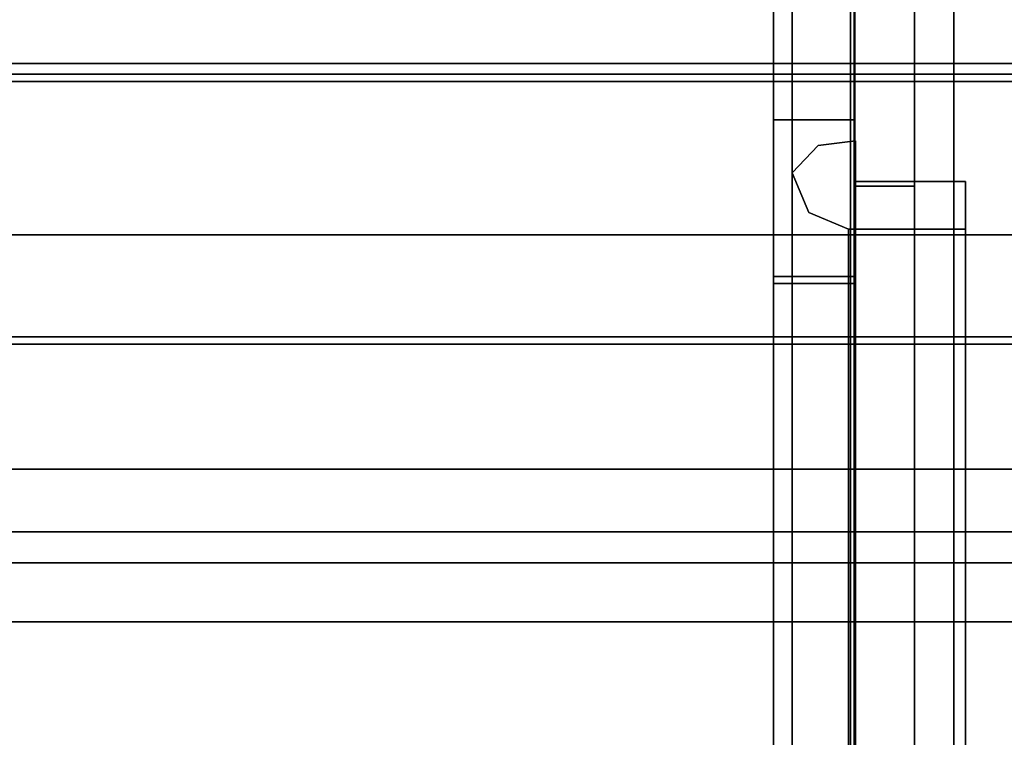
# Model space of a CAD drawing. Units: inches. Extents: x -14569 to -10957, y -8629 to -7954.
# Drawn here: x -11133 to -11132, y -8535 to -8535 of the extents above; entities that cross this region are included whole.
import ezdxf

# ---------------------------------------------------------------- set-up
doc = ezdxf.new("R2010")
doc.units = ezdxf.units.IN
doc.header["$MEASUREMENT"] = 0
doc.layers.add('M-EQPM', color=50, linetype='Continuous', lineweight=9)

msp = doc.modelspace()

# ---------------------------------------------------------------- linework, layer by layer
for points in [[(-11096.10258, -8524.23557, 85.70446), (-11132.25391, -8524.23557, 85.70446), (-11132.25391, -8539.71751, 85.70446), (-11096.10258, -8539.71751, 85.70446)], [(-11096.10258, -8539.71751, 85.61036), (-11132.25391, -8539.71751, 85.61036), (-11132.25391, -8524.23557, 85.61036), (-11096.10258, -8524.23557, 85.61036)], [(-11132.25391, -8524.23557, 85.70446), (-11132.25391, -8524.23557, 85.61036), (-11132.25391, -8539.71751, 85.61036), (-11132.25391, -8539.71751, 85.70446)], [(-11132.25041, -8539.67358, 94.80733), (-11132.25041, -8524.26548, 94.80733), (-11132.17391, -8524.26548, 94.80733), (-11132.17391, -8539.67358, 94.80733)], [(-11120.1594, -8539.81692, 94.80733), (-11132.17391, -8539.81692, 94.80733), (-11132.17391, -8524.26548, 94.80733), (-11120.1594, -8524.26548, 94.80733)], [(-11120.1594, -8524.26548, 94.87214), (-11132.17391, -8524.26548, 94.87214), (-11132.17391, -8539.74334, 94.87214), (-11120.1594, -8539.74334, 94.87214)], [(-11132.17391, -8539.67358, 94.80733), (-11132.17391, -8524.26548, 94.80733), (-11132.17391, -8524.26548, 94.87214), (-11132.17391, -8539.67358, 94.87214)], [(-11132.20441, -8524.31148, 94.80733), (-11132.25041, -8524.31148, 94.80733), (-11132.25041, -8539.16322, 94.80733), (-11132.20441, -8539.16322, 94.80733)], [(-11132.20441, -8539.16322, 88.86492), (-11132.25041, -8539.16322, 88.86492), (-11132.25041, -8524.31148, 88.86492), (-11132.20441, -8524.31148, 88.86492)], [(-11132.20441, -8539.40227, 85.61036), (-11132.25041, -8539.40227, 85.61036), (-11132.25041, -8524.31148, 85.61036), (-11132.20441, -8524.31148, 85.61036)], [(-11132.20441, -8524.31148, 88.86492), (-11132.25041, -8524.31148, 88.86492), (-11132.25041, -8539.19574, 88.86492), (-11132.20441, -8539.19574, 88.86492)], [(-10997.3981, -8525.65476, 84.85931), (-11141.3981, -8525.65476, 84.85931), (-11141.3981, -8556.83467, 84.85931), (-10997.3981, -8556.83467, 84.85931)], [(-10997.3981, -8552.89652, 5.125), (-11141.3981, -8552.89652, 5.125), (-11141.3981, -8525.65476, 5.125), (-10997.3981, -8525.65476, 5.125)], [(-11132.299, -8538.85806, 84.85931), (-11139.06021, -8538.85806, 84.85931), (-11139.06021, -8525.85806, 84.85931), (-11132.299, -8525.85806, 84.85931)], [(-11139.06021, -8525.85806, 88.64821), (-11139.06021, -8538.85806, 88.64821), (-11132.299, -8538.85806, 88.64821), (-11132.299, -8525.85806, 88.64821)], [(-11132.299, -8538.85806, 88.64821), (-11132.299, -8538.85806, 84.85931), (-11132.299, -8525.85806, 84.85931), (-11132.299, -8525.85806, 88.64821)], [(-10997.3981, -8545.40876, 7.68648), (-11141.3981, -8545.40876, 7.68648), (-11141.3981, -8527.63414, 8.30719), (-10997.3981, -8527.63414, 8.30719)], [(-10997.3981, -8527.63414, 8.30719), (-11141.3981, -8527.63414, 8.30719), (-11141.3981, -8545.40876, 7.68648), (-10997.3981, -8545.40876, 7.68648)], [(-10997.3981, -8556.83467, 82.88331), (-11141.3981, -8556.83467, 82.88331), (-11141.3981, -8527.63414, 82.88331), (-10997.3981, -8527.63414, 82.88331)], [(-10997.3981, -8527.63414, 82.88331), (-11141.3981, -8527.63414, 82.88331), (-11141.3981, -8555.28643, 82.88331), (-10997.3981, -8555.28643, 82.88331)], [(-10997.3981, -8529.72658, 66.75583), (-11141.3981, -8529.72658, 66.75583), (-11141.3981, -8547.7219, 66.75583), (-10997.3981, -8547.7219, 66.75583)], [(-10997.3981, -8529.72658, 57.69969), (-11141.3981, -8529.72658, 57.69969), (-11141.3981, -8547.7219, 57.69969), (-10997.3981, -8547.7219, 57.69969)], [(-10997.3981, -8529.72658, 48.76233), (-11141.3981, -8529.72658, 48.76233), (-11141.3981, -8547.7219, 48.76233), (-10997.3981, -8547.7219, 48.76233)], [(-10997.3981, -8529.72658, 40.29358), (-11141.3981, -8529.72658, 40.29358), (-11141.3981, -8547.7219, 40.29358), (-10997.3981, -8547.7219, 40.29358)], [(-10997.3981, -8529.72658, 32.63299), (-11141.3981, -8529.72658, 32.63299), (-11141.3981, -8547.7219, 32.63299), (-10997.3981, -8547.7219, 32.63299)], [(-11132.25091, -8538.94256, 91.62213), (-11132.31341, -8538.94256, 91.62213), (-11132.31341, -8530.69241, 91.62213), (-11132.25091, -8530.69241, 91.62213)], [(-11132.25091, -8530.69241, 94.62219), (-11132.31341, -8530.69241, 94.62219), (-11132.31341, -8538.94256, 94.62219), (-11132.25091, -8538.94256, 94.62219)], [(-11132.31341, -8530.69241, 91.62213), (-11132.31341, -8538.94256, 91.62213), (-11132.31341, -8538.94256, 94.62219), (-11132.31341, -8530.69241, 94.62219)], [(-11132.25091, -8538.94256, 94.62219), (-11132.25091, -8538.94256, 91.62213), (-11132.25091, -8530.69241, 91.62213), (-11132.25091, -8530.69241, 94.62219)], [(-10997.3981, -8551.23554, 80.75898), (-11141.3981, -8551.23554, 80.75898), (-11141.3981, -8530.72043, 80.75898), (-10997.3981, -8530.72043, 80.75898)], [(-10997.3981, -8540.49432, 66.06037), (-11141.3981, -8540.49432, 66.06037), (-11141.3981, -8533.05145, 65.12741), (-10997.3981, -8533.05145, 65.12741)], [(-10997.3981, -8540.49432, 57.00423), (-11141.3981, -8540.49432, 57.00423), (-11141.3981, -8533.05145, 56.07127), (-10997.3981, -8533.05145, 56.07127)], [(-10997.3981, -8540.49432, 48.06687), (-11141.3981, -8540.49432, 48.06687), (-11141.3981, -8533.05145, 47.13391), (-10997.3981, -8533.05145, 47.13391)], [(-10997.3981, -8540.49432, 39.59813), (-11141.3981, -8540.49432, 39.59813), (-11141.3981, -8533.05145, 38.66517), (-10997.3981, -8533.05145, 38.66517)], [(-10997.3981, -8540.49432, 31.93753), (-11141.3981, -8540.49432, 31.93753), (-11141.3981, -8533.05145, 31.00458), (-10997.3981, -8533.05145, 31.00458)], [(-10997.3981, -8533.92538, 17.80293), (-11141.3981, -8533.92538, 17.80293), (-11141.3981, -8554.35158, 17.60503), (-10997.3981, -8554.35158, 17.60503)], [(-10997.3981, -8534.90009, 79.80368), (-11141.3981, -8534.90009, 79.80368), (-11141.3981, -8535.26302, 80.3125), (-10997.3981, -8535.26302, 80.3125)], [(-10997.3981, -8535.03286, 79.70897), (-11141.3981, -8535.03286, 79.70897), (-11141.3981, -8534.90009, 79.80368), (-10997.3981, -8534.90009, 79.80368)], [(-10997.3981, -8534.90848, 79.5346), (-11141.3981, -8534.90848, 79.5346), (-11141.3981, -8535.03286, 79.70897), (-10997.3981, -8535.03286, 79.70897)], [(-10997.3981, -8535.11201, 79.38943), (-11141.3981, -8535.11201, 79.38943), (-11141.3981, -8534.90848, 79.5346), (-10997.3981, -8534.90848, 79.5346)], [(-11132.25041, -8534.94384, 90.11861), (-11132.31346, -8534.94384, 90.11861), (-11132.31346, -8534.94384, 91.37956), (-11132.25041, -8534.94384, 91.37956)], [(-11132.25041, -8536.32073, 89.99713), (-11132.31346, -8536.32073, 89.99713), (-11132.31346, -8535.06532, 89.99713), (-11132.25041, -8535.06532, 89.99713)], [(-11132.25041, -8535.0707, 91.49716), (-11132.31346, -8535.0707, 91.49716), (-11132.31346, -8536.32073, 91.49716), (-11132.25041, -8536.32073, 91.49716)], [(-10997.3981, -8535.21444, 79.35783), (-11141.3981, -8535.21444, 79.35783), (-11141.3981, -8535.11201, 79.38943), (-10997.3981, -8535.11201, 79.38943)], [(-10997.3981, -8536.23314, 80.69357), (-11141.3981, -8536.23314, 80.69357), (-11141.3981, -8535.28709, 79.36726), (-10997.3981, -8535.28709, 79.36726)], [(-10997.3981, -8535.33277, 80.32417), (-11141.3981, -8535.33277, 80.32417), (-11141.3981, -8535.71418, 80.05211), (-10997.3981, -8535.71418, 80.05211)]]:
    msp.add_3dface(points)
for points, invisible_edges in [([(-11132.24536, -8539.67358, 94.82474), (-11132.24536, -8524.26548, 94.82474), (-11132.25041, -8524.26548, 94.80733), (-11132.25041, -8539.67358, 94.80733)], 1), ([(-11132.23641, -8539.67358, 94.84051), (-11132.23641, -8524.26548, 94.84051), (-11132.24536, -8524.26548, 94.82474), (-11132.24536, -8539.67358, 94.82474)], 5), ([(-11132.23641, -8524.26548, 94.84051), (-11132.23641, -8539.67358, 94.84051), (-11132.22404, -8539.67358, 94.85377), (-11132.22404, -8524.26548, 94.85377)], 5), ([(-11132.20893, -8539.67358, 94.86378), (-11132.20893, -8524.26548, 94.86378), (-11132.22404, -8524.26548, 94.85377), (-11132.22404, -8539.67358, 94.85377)], 5), ([(-11132.19191, -8539.67358, 94.87003), (-11132.19191, -8524.26548, 94.87003), (-11132.20893, -8524.26548, 94.86378), (-11132.20893, -8539.67358, 94.86378)], 5), ([(-11132.17391, -8539.67358, 94.87214), (-11132.17391, -8524.26548, 94.87214), (-11132.19191, -8524.26548, 94.87003), (-11132.19191, -8539.67358, 94.87003)], 4), ([(-11132.17391, -8539.74334, 94.87214), (-11132.17391, -8524.26548, 94.87214), (-11132.17391, -8524.26548, 94.80733), (-11132.17391, -8539.81692, 94.80733)], 8), ([(-11132.25041, -8524.31148, 88.86492), (-11132.25041, -8539.16322, 88.86492), (-11132.25041, -8527.78301, 90.07214), (-11132.25041, -8524.31148, 90.07214)], 2), ([(-11132.25041, -8527.78301, 93.82217), (-11132.25041, -8539.16322, 94.80733), (-11132.25041, -8524.31148, 94.80733)], 13), ([(-11132.25041, -8531.51884, 88.32552), (-11132.25041, -8535.71805, 88.32552), (-11132.25041, -8539.19574, 88.86492), (-11132.25041, -8524.31148, 88.86492)], 11), ([(-11132.25041, -8539.40227, 85.61036), (-11132.25041, -8531.70589, 86.90471), (-11132.25041, -8531.51884, 86.88008), (-11132.25041, -8524.31148, 85.61036)], 5), ([(-11132.20441, -8527.78301, 93.82217), (-11132.20441, -8524.58442, 93.82217), (-11132.20441, -8524.31148, 94.80733), (-11132.20441, -8539.16322, 94.80733)], 10), ([(-11132.20441, -8527.78301, 90.07214), (-11132.20441, -8539.16322, 88.86492), (-11132.20441, -8524.31148, 88.86492), (-11132.20441, -8524.31148, 90.07214)], 1), ([(-11132.20441, -8531.51884, 88.32552), (-11132.20441, -8524.31148, 88.86492), (-11132.20441, -8539.19574, 88.86492), (-11132.20441, -8535.71805, 88.32552)], 13), ([(-11132.20441, -8531.51884, 86.88008), (-11132.20441, -8531.70589, 86.90471), (-11132.20441, -8539.40227, 85.61036), (-11132.20441, -8524.31148, 85.61036)], 10), ([(-11141.3981, -8525.65476, 5.125), (-11069.91574, -8546.97291, 5.125), (-11069.3981, -8546.90476, 5.125), (-10997.3981, -8525.65476, 5.125)], 5), ([(-11069.91574, -8546.97291, 5.125), (-11141.3981, -8525.65476, 5.125), (-11070.3981, -8547.17271, 5.125)], 3), ([(-11070.81231, -8547.49054, 5.125), (-11070.3981, -8547.17271, 5.125), (-11141.3981, -8525.65476, 5.125)], 14), ([(-11071.13015, -8547.90476, 5.125), (-11070.81231, -8547.49054, 5.125), (-11141.3981, -8525.65476, 5.125)], 14), ([(-11071.32995, -8548.38712, 5.125), (-11071.13015, -8547.90476, 5.125), (-11141.3981, -8525.65476, 5.125), (-11141.3981, -8550.09042, 5.125)], 10), ([(-11071.31215, -8548.32476, 2.94807), (-11071.39659, -8548.82695, 2.94807), (-11141.3981, -8548.82695, 2.94807), (-11141.3981, -8527.43476, 2.94807)], 8), ([(-11141.3981, -8527.43476, 2.94807), (-11071.10363, -8547.86017, 2.94807), (-11071.31215, -8548.32476, 2.94807)], 13), ([(-11070.37555, -8547.15988, 2.94807), (-11070.78453, -8547.4633, 2.94807), (-11141.3981, -8527.43476, 2.94807)], 14), ([(-11069.3981, -8546.90476, 2.94807), (-11069.9032, -8546.96959, 2.94807), (-11141.3981, -8527.43476, 2.94807), (-10997.3981, -8527.43476, 2.94807)], 10), ([(-11141.3981, -8527.43476, 2.94807), (-11069.9032, -8546.96959, 2.94807), (-11070.37555, -8547.15988, 2.94807)], 13), ([(-11070.78453, -8547.4633, 2.94807), (-11071.10363, -8547.86017, 2.94807), (-11141.3981, -8527.43476, 2.94807)], 14), ([(-11132.25041, -8527.78301, 90.07214), (-11132.25041, -8539.16322, 88.86492), (-11132.25041, -8539.16322, 94.80733), (-11132.25041, -8527.78301, 93.82217)], 5), ([(-11132.20441, -8527.78301, 90.07214), (-11132.20441, -8527.78301, 93.82217), (-11132.20441, -8539.16322, 94.80733), (-11132.20441, -8539.16322, 88.86492)], 10), ([(-11132.25041, -8531.51884, 88.32552), (-11132.25041, -8531.70589, 88.30089), (-11132.25041, -8535.531, 88.30089), (-11132.25041, -8535.71805, 88.32552)], 10), ([(-11132.20441, -8535.531, 88.30089), (-11132.20441, -8531.70589, 88.30089), (-11132.20441, -8531.51884, 88.32552), (-11132.20441, -8535.71805, 88.32552)], 5), ([(-11132.25041, -8535.35669, 88.22869), (-11132.25041, -8535.531, 88.30089), (-11132.25041, -8531.70589, 88.30089), (-11132.25041, -8531.88019, 88.22869)], 10), ([(-11132.25041, -8539.40227, 85.61036), (-11132.25041, -8535.71805, 86.88008), (-11132.25041, -8535.531, 86.90471), (-11132.25041, -8531.70589, 86.90471)], 13), ([(-11132.25041, -8531.70589, 86.90471), (-11132.25041, -8535.531, 86.90471), (-11132.25041, -8535.35669, 86.97691), (-11132.25041, -8531.88019, 86.97691)], 5), ([(-11132.20441, -8535.35669, 88.22869), (-11132.20441, -8531.88019, 88.22869), (-11132.20441, -8531.70589, 88.30089), (-11132.20441, -8535.531, 88.30089)], 5), ([(-11132.20441, -8531.70589, 86.90471), (-11132.20441, -8531.88019, 86.97691), (-11132.20441, -8535.35669, 86.97691), (-11132.20441, -8535.531, 86.90471)], 10), ([(-11132.20441, -8535.531, 86.90471), (-11132.20441, -8535.71805, 86.88008), (-11132.20441, -8539.40227, 85.61036), (-11132.20441, -8531.70589, 86.90471)], 14), ([(-11132.25041, -8533.61678, 87.74689), (-11132.25041, -8533.65205, 87.74225), (-11132.25041, -8535.35669, 88.22869), (-11132.25041, -8531.88019, 88.22869)], 14), ([(-11132.25041, -8533.61678, 87.47432), (-11132.25041, -8533.5815, 87.47897), (-11132.25041, -8531.88019, 86.97691), (-11132.25041, -8535.35669, 86.97691)], 14), ([(-11132.20441, -8533.61678, 87.74689), (-11132.20441, -8531.88019, 88.22869), (-11132.20441, -8535.35669, 88.22869), (-11132.20441, -8533.65205, 87.74225)], 7), ([(-11132.20441, -8533.61678, 87.47432), (-11132.20441, -8533.65205, 87.47897), (-11132.20441, -8535.35669, 86.97691), (-11132.20441, -8531.88019, 86.97691)], 14), ([(-11132.25041, -8533.65205, 87.47897), (-11132.25041, -8533.61678, 87.47432), (-11132.25041, -8535.35669, 86.97691)], 14), ([(-11132.25041, -8533.65205, 87.74225), (-11132.25041, -8534.1197, 87.70968), (-11132.25041, -8535.20701, 88.11384), (-11132.25041, -8535.35669, 88.22869)], 11), ([(-11132.25041, -8533.65205, 87.47897), (-11132.25041, -8535.35669, 86.97691), (-11132.25041, -8535.20701, 87.09176), (-11132.25041, -8534.1197, 87.51154)], 13), ([(-11132.20441, -8535.20701, 88.11384), (-11132.20441, -8534.1197, 87.70968), (-11132.20441, -8533.65205, 87.74225), (-11132.20441, -8535.35669, 88.22869)], 7), ([(-11132.20441, -8533.65205, 87.47897), (-11132.20441, -8534.1197, 87.51154), (-11132.20441, -8535.20701, 87.09176), (-11132.20441, -8535.35669, 86.97691)], 11), ([(-11132.25041, -8535.20701, 88.11384), (-11132.25041, -8534.1197, 87.70968), (-11132.25041, -8534.14534, 87.7063)], 13), ([(-11132.25041, -8534.14534, 87.51492), (-11132.25041, -8534.1197, 87.51154), (-11132.25041, -8535.20701, 87.09176), (-11132.25041, -8535.09216, 87.24144)], 10), ([(-11132.20441, -8535.20701, 88.11384), (-11132.20441, -8535.09216, 87.96416), (-11132.20441, -8534.14534, 87.7063), (-11132.20441, -8534.1197, 87.70968)], 10), ([(-11132.20441, -8535.20701, 87.09176), (-11132.20441, -8534.1197, 87.51154), (-11132.20441, -8534.14534, 87.51492)], 13), ([(-11132.25041, -8535.09216, 87.96416), (-11132.25041, -8535.20701, 88.11384), (-11132.25041, -8534.14534, 87.7063), (-11132.25041, -8534.16923, 87.69641)], 10), ([(-11132.25041, -8535.09216, 87.24144), (-11132.25041, -8534.16923, 87.52481), (-11132.25041, -8534.14534, 87.51492)], 13), ([(-11132.20441, -8534.16923, 87.69641), (-11132.20441, -8534.14534, 87.7063), (-11132.20441, -8535.09216, 87.96416)], 14), ([(-11132.20441, -8534.14534, 87.51492), (-11132.20441, -8534.16923, 87.52481), (-11132.20441, -8535.09216, 87.24144), (-11132.20441, -8535.20701, 87.09176)], 10), ([(-11132.25041, -8534.18975, 87.68066), (-11132.25041, -8535.09216, 87.96416), (-11132.25041, -8534.16923, 87.69641)], 3), ([(-11132.25041, -8535.09216, 87.24144), (-11132.25041, -8534.18975, 87.54056), (-11132.25041, -8534.16923, 87.52481)], 13), ([(-11132.20441, -8534.18975, 87.68066), (-11132.20441, -8534.16923, 87.69641), (-11132.20441, -8535.09216, 87.96416), (-11132.20441, -8535.01996, 87.78985)], 10), ([(-11132.20441, -8535.09216, 87.24144), (-11132.20441, -8534.16923, 87.52481), (-11132.20441, -8534.18975, 87.54056)], 13), ([(-11132.25041, -8534.18975, 87.68066), (-11132.25041, -8534.20549, 87.66014), (-11132.25041, -8535.01996, 87.78985), (-11132.25041, -8535.09216, 87.96416)], 10), ([(-11132.25041, -8535.01996, 87.41574), (-11132.25041, -8534.20549, 87.56108), (-11132.25041, -8534.18975, 87.54056), (-11132.25041, -8535.09216, 87.24144)], 5), ([(-11132.20441, -8534.18975, 87.68066), (-11132.20441, -8535.01996, 87.78985), (-11132.20441, -8534.20549, 87.66014)], 3), ([(-11132.20441, -8534.18975, 87.54056), (-11132.20441, -8534.20549, 87.56108), (-11132.20441, -8535.01996, 87.41574), (-11132.20441, -8535.09216, 87.24144)], 10), ([(-11132.25041, -8534.21539, 87.63625), (-11132.25041, -8534.99534, 87.60279), (-11132.25041, -8535.01996, 87.78985), (-11132.25041, -8534.20549, 87.66014)], 5), ([(-11132.25041, -8535.01996, 87.41574), (-11132.25041, -8534.99534, 87.60279), (-11132.25041, -8534.21539, 87.58497), (-11132.25041, -8534.20549, 87.56108)], 10), ([(-11132.20441, -8534.21539, 87.63625), (-11132.20441, -8534.20549, 87.66014), (-11132.20441, -8535.01996, 87.78985)], 14), ([(-11132.20441, -8534.21539, 87.58497), (-11132.20441, -8534.99534, 87.60279), (-11132.20441, -8535.01996, 87.41574), (-11132.20441, -8534.20549, 87.56108)], 5), ([(-11132.25041, -8534.21877, 87.61061), (-11132.25041, -8534.99534, 87.60279), (-11132.25041, -8534.21539, 87.63625)], 3), ([(-11132.25041, -8534.21877, 87.61061), (-11132.25041, -8534.21539, 87.58497), (-11132.25041, -8534.99534, 87.60279)], 14), ([(-11132.20441, -8534.99534, 87.60279), (-11132.20441, -8534.21877, 87.61061), (-11132.20441, -8534.21539, 87.63625), (-11132.20441, -8535.01996, 87.78985)], 5), ([(-11132.20441, -8534.99534, 87.60279), (-11132.20441, -8534.21539, 87.58497), (-11132.20441, -8534.21877, 87.61061)], 13), ([(-11132.31346, -8534.94384, 91.37956), (-11132.31346, -8534.95013, 91.41055), (-11132.25041, -8534.95013, 91.41055), (-11132.25041, -8534.94384, 91.37956)], 2), ([(-11132.25041, -8534.94384, 90.11861), (-11132.25041, -8534.94798, 90.08717), (-11132.31346, -8534.94798, 90.08717), (-11132.31346, -8534.94384, 90.11861)], 2), ([(-11132.31346, -8534.96387, 91.43903), (-11132.31346, -8534.95013, 91.41055), (-11132.31346, -8534.94384, 91.37956), (-11132.31346, -8534.98421, 91.46324)], 4), ([(-11132.31346, -8535.0707, 91.49716), (-11132.31346, -8534.98421, 91.46324), (-11132.31346, -8534.94384, 91.37956), (-11132.31346, -8534.94384, 90.11861)], 11), ([(-11132.31346, -8535.06532, 89.99713), (-11132.31346, -8534.94384, 90.11861), (-11132.31346, -8534.94798, 90.08717), (-11132.31346, -8535.00458, 90.0134)], 13), ([(-11132.25041, -8534.94798, 90.08717), (-11132.25041, -8534.94384, 90.11861), (-11132.25041, -8535.06532, 89.99713), (-11132.25041, -8534.97942, 90.03271)], 14), ([(-11132.25041, -8535.0707, 91.49716), (-11132.25041, -8536.32073, 89.99713), (-11132.25041, -8535.06532, 89.99713), (-11132.25041, -8534.94384, 90.11861)], 13), ([(-11132.25041, -8534.94384, 91.37956), (-11132.25041, -8534.95013, 91.41055), (-11132.25041, -8534.96387, 91.43903), (-11132.25041, -8534.98421, 91.46324)], 8), ([(-11132.25041, -8534.94384, 91.37956), (-11132.25041, -8534.98421, 91.46324), (-11132.25041, -8535.0707, 91.49716), (-11132.25041, -8534.94384, 90.11861)], 7), ([(-11132.31346, -8534.96011, 90.05787), (-11132.31346, -8534.94798, 90.08717), (-11132.25041, -8534.94798, 90.08717), (-11132.25041, -8534.96011, 90.05787)], 10), ([(-11132.31346, -8534.94798, 90.08717), (-11132.31346, -8534.96011, 90.05787), (-11132.31346, -8534.97942, 90.03271), (-11132.31346, -8535.00458, 90.0134)], 8), ([(-11132.31346, -8534.95013, 91.41055), (-11132.31346, -8534.96387, 91.43903), (-11132.25041, -8534.96387, 91.43903), (-11132.25041, -8534.95013, 91.41055)], 10), ([(-11132.25041, -8534.97942, 90.03271), (-11132.25041, -8534.96011, 90.05787), (-11132.25041, -8534.94798, 90.08717)], 12), ([(-11132.31346, -8534.97942, 90.03271), (-11132.31346, -8534.96011, 90.05787), (-11132.25041, -8534.96011, 90.05787), (-11132.25041, -8534.97942, 90.03271)], 10), ([(-11132.25041, -8534.98421, 91.46324), (-11132.25041, -8534.96387, 91.43903), (-11132.31346, -8534.96387, 91.43903), (-11132.31346, -8534.98421, 91.46324)], 10), ([(-11132.27893, -8534.97846, 87.75803), (-11132.27892, -8534.96382, 87.61061), (-11132.299, -8534.9849, 87.61061)], 13), ([(-11132.2809, -8534.97577, 87.4834), (-11132.299, -8534.9849, 87.61061), (-11132.27892, -8534.96382, 87.61061)], 13), ([(-11132.2809, -8534.97577, 87.4834), (-11132.27892, -8534.96382, 87.61061), (-11132.26448, -8534.96199, 87.61061)], 13), ([(-11132.27892, -8534.96382, 87.61061), (-11132.26467, -8534.9753, 87.7643), (-11132.26448, -8534.96199, 87.61061)], 3), ([(-11132.26448, -8534.96199, 87.61061), (-11132.26467, -8534.9753, 87.7643), (-11132.25004, -8534.96016, 87.61061)], 3), ([(-11132.25004, -8534.96016, 87.61061), (-11132.26467, -8534.9753, 87.7643), (-11132.25004, -8535.02497, 87.76707)], 3), ([(-11132.26448, -8534.96199, 87.61061), (-11132.25004, -8534.96016, 87.61061), (-11132.25004, -8535.02497, 87.45415)], 12), ([(-11132.25004, -8534.99157, 87.61061), (-11132.25004, -8534.96016, 87.61061), (-11132.25004, -8535.18104, 88.14385), (-11132.25004, -8535.20325, 88.12165)], 4), ([(-11132.25004, -8535.18104, 87.07736), (-11132.25004, -8534.96016, 87.61061), (-11132.25004, -8534.99157, 87.61061), (-11132.25004, -8535.20325, 87.09957)], 8), ([(-11132.25041, -8534.97942, 90.03271), (-11132.25041, -8535.00458, 90.0134), (-11132.31346, -8535.00458, 90.0134), (-11132.31346, -8534.97942, 90.03271)], 10), ([(-11132.299, -8535.03831, 87.48167), (-11132.299, -8534.9849, 87.61061), (-11132.2809, -8534.97577, 87.4834)], 14), ([(-11132.299, -8534.9849, 87.61061), (-11132.299, -8535.04971, 87.76707), (-11132.27893, -8534.97846, 87.75803)], 14), ([(-11132.25004, -8535.08978, 87.29769), (-11132.26632, -8534.97926, 87.44001), (-11132.25004, -8535.02497, 87.45415)], 3), ([(-11132.25041, -8535.06532, 89.99713), (-11132.25041, -8535.03388, 90.00126), (-11132.25041, -8535.00458, 90.0134), (-11132.25041, -8534.97942, 90.03271)], 8), ([(-11132.31346, -8534.98421, 91.46324), (-11132.31346, -8535.00989, 91.48168), (-11132.25041, -8535.00989, 91.48168), (-11132.25041, -8534.98421, 91.46324)], 10), ([(-11132.31346, -8534.98421, 91.46324), (-11132.31346, -8535.0707, 91.49716), (-11132.31346, -8535.03933, 91.49323), (-11132.31346, -8535.00989, 91.48168)], 1), ([(-11132.299, -8534.9849, 87.61061), (-11132.28622, -8535.01575, 87.61061), (-11132.29123, -8535.02663, 87.76389)], 14), ([(-11132.299, -8534.9849, 87.61061), (-11132.29123, -8535.02663, 87.76389), (-11132.299, -8535.03831, 87.73955)], 3), ([(-11132.299, -8534.9849, 87.61061), (-11132.29123, -8535.02663, 87.45733), (-11132.28622, -8535.01575, 87.61061)], 3), ([(-11132.299, -8535.03831, 87.48167), (-11132.29123, -8535.02663, 87.45733), (-11132.299, -8534.9849, 87.61061)], 3), ([(-11132.25041, -8534.98421, 91.46324), (-11132.25041, -8535.00989, 91.48168), (-11132.25041, -8535.03933, 91.49323), (-11132.25041, -8535.0707, 91.49716)], 8), ([(-11132.20441, -8535.01996, 87.41574), (-11132.20441, -8534.99534, 87.60279), (-11132.25041, -8534.99534, 87.60279), (-11132.25041, -8535.01996, 87.41574)], 8), ([(-11132.20441, -8534.99534, 87.60279), (-11132.20441, -8535.01996, 87.78985), (-11132.25041, -8535.01996, 87.78985), (-11132.25041, -8534.99534, 87.60279)], 2), ([(-11132.16488, -8534.99157, 87.61061), (-11132.25004, -8535.04449, 87.73837), (-11132.16488, -8535.06021, 87.77632)], 3), ([(-11132.25004, -8535.04449, 87.73837), (-11132.16488, -8534.99157, 87.61061), (-11132.25004, -8534.99157, 87.61061)], 1), ([(-11132.25004, -8534.99157, 87.61061), (-11132.16488, -8535.04449, 87.48285), (-11132.25004, -8535.06021, 87.4449)], 3), ([(-11132.16488, -8535.04449, 87.48285), (-11132.25004, -8534.99157, 87.61061), (-11132.16488, -8534.99157, 87.61061)], 1), ([(-11132.16488, -8535.02853, 87.61061), (-11132.16488, -8534.99157, 87.61061), (-11132.16488, -8535.20325, 88.12165), (-11132.16488, -8535.22939, 88.09551)], 4), ([(-11132.16488, -8535.20325, 87.09957), (-11132.16488, -8534.99157, 87.61061), (-11132.16488, -8535.02853, 87.61061), (-11132.16488, -8535.22939, 87.12571)], 8), ([(-11132.31346, -8535.03388, 90.00126), (-11132.31346, -8535.00458, 90.0134), (-11132.25041, -8535.00458, 90.0134), (-11132.25041, -8535.03388, 90.00126)], 10), ([(-11132.31346, -8535.03388, 90.00126), (-11132.31346, -8535.06532, 89.99713), (-11132.31346, -8535.00458, 90.0134)], 2), ([(-11132.29027, -8535.00339, 87.39741), (-11132.299, -8535.09172, 87.35274), (-11132.299, -8535.03831, 87.48167)], 13), ([(-11132.26513, -8535.00432, 87.86668), (-11132.25004, -8535.08978, 87.92353), (-11132.25004, -8535.02497, 87.76707)], 13), ([(-11132.31346, -8535.00989, 91.48168), (-11132.31346, -8535.03933, 91.49323), (-11132.25041, -8535.03933, 91.49323), (-11132.25041, -8535.00989, 91.48168)], 10), ([(-11132.25537, -8535.02853, 87.61061), (-11132.27668, -8535.03277, 87.72659), (-11132.28622, -8535.01575, 87.61061)], 3), ([(-11132.28622, -8535.01575, 87.61061), (-11132.27668, -8535.03277, 87.49463), (-11132.25537, -8535.02853, 87.61061)], 3), ([(-11132.20441, -8535.09216, 87.24144), (-11132.20441, -8535.01996, 87.41574), (-11132.25041, -8535.01996, 87.41574), (-11132.25041, -8535.09216, 87.24144)], 10), ([(-11132.20441, -8535.01996, 87.78985), (-11132.20441, -8535.09216, 87.96416), (-11132.25041, -8535.09216, 87.96416), (-11132.25041, -8535.01996, 87.78985)], 10), ([(-11132.299, -8535.11452, 87.92353), (-11132.28256, -8535.02165, 87.89406), (-11132.299, -8535.04971, 87.76707)], 3), ([(-11132.299, -8535.09172, 87.86849), (-11132.299, -8535.03831, 87.73955), (-11132.29123, -8535.02663, 87.76389)], 14), ([(-11132.299, -8535.09172, 87.35274), (-11132.29123, -8535.02663, 87.45733), (-11132.299, -8535.03831, 87.48167)], 3), ([(-11132.31346, -8535.06532, 89.99713), (-11132.31346, -8535.03388, 90.00126), (-11132.25041, -8535.03388, 90.00126), (-11132.25041, -8535.06532, 89.99713)], 2), ([(-11132.25537, -8535.02853, 87.61061), (-11132.25537, -8535.09245, 87.76491), (-11132.27668, -8535.03277, 87.72659)], 14), ([(-11132.25537, -8535.02853, 87.61061), (-11132.27668, -8535.03277, 87.49463), (-11132.25537, -8535.09245, 87.45631)], 3), ([(-11132.16488, -8535.09539, 87.77202), (-11132.25537, -8535.07875, 87.73183), (-11132.16488, -8535.02853, 87.61061)], 3), ([(-11132.25537, -8535.02853, 87.61061), (-11132.16488, -8535.02853, 87.61061), (-11132.25537, -8535.07875, 87.73183)], 2), ([(-11132.25537, -8535.09539, 87.44919), (-11132.16488, -8535.07875, 87.48938), (-11132.25537, -8535.02853, 87.61061)], 3), ([(-11132.16488, -8535.02853, 87.61061), (-11132.25537, -8535.02853, 87.61061), (-11132.16488, -8535.07875, 87.48938)], 2), ([(-11132.25041, -8535.0707, 91.49716), (-11132.25041, -8535.03933, 91.49323), (-11132.31346, -8535.03933, 91.49323), (-11132.31346, -8535.0707, 91.49716)], 2), ([(-11132.299, -8535.09172, 87.35274), (-11132.28804, -8535.04631, 87.28234), (-11132.299, -8535.14513, 87.22379)], 3), ([(-11132.25004, -8535.04449, 87.73837), (-11132.25004, -8535.09741, 87.86613), (-11132.16488, -8535.06021, 87.77632)], 14), ([(-11132.16488, -8535.04449, 87.48285), (-11132.16488, -8535.09741, 87.35509), (-11132.25004, -8535.06021, 87.4449)], 14), ([(-11132.31346, -8536.32073, 89.99713), (-11132.31346, -8536.32073, 91.49716), (-11132.31346, -8535.0707, 91.49716), (-11132.31346, -8535.06532, 89.99713)], 5), ([(-11132.25004, -8535.13541, 88.03369), (-11132.25004, -8535.08978, 87.92353), (-11132.26783, -8535.0613, 87.98819)], 14), ([(-11132.25004, -8535.09741, 87.86613), (-11132.16488, -8535.12885, 87.94203), (-11132.16488, -8535.06021, 87.77632)], 13), ([(-11132.25004, -8535.06021, 87.4449), (-11132.16488, -8535.09741, 87.35509), (-11132.25004, -8535.09741, 87.35509)], 3), ([(-11132.25537, -8535.09245, 87.76491), (-11132.25537, -8535.15636, 87.91921), (-11132.27904, -8535.06967, 87.86426)], 14), ([(-11132.25537, -8535.09245, 87.45631), (-11132.27904, -8535.06967, 87.35696), (-11132.25537, -8535.15636, 87.30201)], 3), ([(-11132.26522, -8535.06789, 87.22101), (-11132.25004, -8535.08978, 87.29769), (-11132.25004, -8535.13541, 87.18752)], 13), ([(-11132.25041, -8536.32073, 89.99713), (-11132.25041, -8535.0707, 91.49716), (-11132.25041, -8536.32073, 91.49716), (-11132.25041, -8536.44574, 91.37214)], 13), ([(-11132.299, -8535.14513, 87.99742), (-11132.299, -8535.09172, 87.86849), (-11132.29356, -8535.07597, 87.91758)], 14), ([(-11132.29356, -8535.07597, 87.30365), (-11132.299, -8535.09172, 87.35274), (-11132.299, -8535.14513, 87.22379)], 13), ([(-11132.16488, -8535.09539, 87.77202), (-11132.25537, -8535.12896, 87.85306), (-11132.25537, -8535.07875, 87.73183)], 13), ([(-11132.25537, -8535.09539, 87.44919), (-11132.16488, -8535.12896, 87.36816), (-11132.16488, -8535.07875, 87.48938)], 13), ([(-11132.16488, -8535.09539, 87.77202), (-11132.16488, -8535.16226, 87.93344), (-11132.25537, -8535.12896, 87.85306)], 14), ([(-11132.25537, -8535.12896, 87.36816), (-11132.16488, -8535.12896, 87.36816), (-11132.25537, -8535.09539, 87.44919)], 3), ([(-11132.20441, -8535.20701, 87.09176), (-11132.20441, -8535.09216, 87.24144), (-11132.25041, -8535.09216, 87.24144), (-11132.25041, -8535.20701, 87.09176)], 10), ([(-11132.20441, -8535.09216, 87.96416), (-11132.20441, -8535.20701, 88.11384), (-11132.25041, -8535.20701, 88.11384), (-11132.25041, -8535.09216, 87.96416)], 10), ([(-11132.16488, -8535.12885, 87.94203), (-11132.25004, -8535.09741, 87.86613), (-11132.25004, -8535.15033, 87.99389)], 13), ([(-11132.25004, -8535.15033, 87.22733), (-11132.25004, -8535.09741, 87.35509), (-11132.16488, -8535.09741, 87.35509), (-11132.16488, -8535.15033, 87.22733)], 10), ([(-11132.27951, -8535.1203, 88.06877), (-11132.299, -8535.11452, 87.92353), (-11132.299, -8535.15653, 88.02494)], 13), ([(-11132.25537, -8535.17917, 87.97429), (-11132.25537, -8535.12896, 87.85306), (-11132.16488, -8535.16226, 87.93344)], 14), ([(-11132.16488, -8535.12896, 87.36816), (-11132.25537, -8535.12896, 87.36816), (-11132.25537, -8535.17917, 87.24693), (-11132.16488, -8535.17917, 87.24693)], 5), ([(-11132.16488, -8535.20325, 88.12165), (-11132.16488, -8535.12885, 87.94203), (-11132.25004, -8535.15033, 87.99389)], 14), ([(-11132.25004, -8535.18104, 87.07736), (-11132.27649, -8535.17731, 87.08473), (-11132.25004, -8535.13541, 87.18752)], 3), ([(-11132.25004, -8535.13541, 88.03369), (-11132.26424, -8535.13926, 88.09963), (-11132.25004, -8535.18104, 88.14385)], 3), ([(-11132.2899, -8535.15975, 87.11678), (-11132.299, -8535.19853, 87.09485), (-11132.299, -8535.14513, 87.22379)], 13), ([(-11132.299, -8535.14513, 87.99742), (-11132.28622, -8535.15509, 88.02924), (-11132.299, -8535.19853, 88.12636)], 3), ([(-11132.299, -8535.19853, 87.09485), (-11132.29397, -8535.24554, 87.07861), (-11132.299, -8535.14513, 87.22379)], 3), ([(-11132.299, -8535.19853, 88.12636), (-11132.28175, -8535.20586, 88.16047), (-11132.299, -8535.15653, 88.02494)], 3), ([(-11132.25537, -8535.15636, 87.91921), (-11132.25537, -8535.22939, 88.09551), (-11132.28622, -8535.15509, 88.02924)], 14), ([(-11132.25537, -8535.22939, 87.12571), (-11132.25537, -8535.15636, 87.30201), (-11132.28622, -8535.15509, 87.19198)], 14), ([(-11132.16488, -8535.20325, 88.12165), (-11132.25004, -8535.15033, 87.99389), (-11132.25004, -8535.20325, 88.12165)], 13), ([(-11132.25004, -8535.20325, 87.09957), (-11132.25004, -8535.15033, 87.22733), (-11132.16488, -8535.15033, 87.22733), (-11132.16488, -8535.20325, 87.09957)], 10), ([(-11132.25537, -8535.17917, 87.97429), (-11132.16488, -8535.16226, 87.93344), (-11132.16488, -8535.22939, 88.09551)], 13), ([(-11132.25537, -8535.22939, 88.09551), (-11132.25537, -8535.17917, 87.97429), (-11132.16488, -8535.22939, 88.09551)], 14), ([(-11132.16488, -8535.17917, 87.24693), (-11132.25537, -8535.17917, 87.24693), (-11132.25537, -8535.22939, 87.12571), (-11132.16488, -8535.22939, 87.12571)], 5), ([(-11132.25004, -8535.31435, 87.02214), (-11132.27832, -8535.26656, 87.00797), (-11132.25004, -8535.18104, 87.07736)], 3), ([(-11132.25004, -8535.18104, 88.14385), (-11132.26571, -8535.23367, 88.19242), (-11132.25004, -8535.31435, 88.19908)], 3), ([(-11132.25004, -8535.71429, 88.36473), (-11132.25004, -8535.71429, 88.33333), (-11132.25004, -8535.20325, 88.12165), (-11132.25004, -8535.18104, 88.14385)], 5), ([(-11132.25004, -8535.71429, 86.85649), (-11132.25004, -8535.18104, 87.07736), (-11132.25004, -8535.20325, 87.09957), (-11132.25004, -8535.71429, 86.88789)], 10), ([(-11132.299, -8535.32747, 88.17977), (-11132.28175, -8535.20586, 88.16047), (-11132.299, -8535.19853, 88.12636)], 3), ([(-11132.299, -8535.19853, 87.09485), (-11132.29158, -8535.25066, 87.03284), (-11132.299, -8535.32747, 87.04145)], 3), ([(-11132.29435, -8535.264, 88.15928), (-11132.299, -8535.32747, 88.17977), (-11132.299, -8535.19853, 88.12636)], 13), ([(-11132.299, -8535.32747, 87.04145), (-11132.29397, -8535.24554, 87.07861), (-11132.299, -8535.19853, 87.09485)], 3), ([(-11132.16488, -8535.33101, 88.17457), (-11132.16488, -8535.20325, 88.12165), (-11132.25004, -8535.20325, 88.12165), (-11132.25004, -8535.33101, 88.17457)], 10), ([(-11132.16488, -8535.20325, 87.09957), (-11132.16488, -8535.33101, 87.04665), (-11132.25004, -8535.33101, 87.04665), (-11132.25004, -8535.20325, 87.09957)], 10), ([(-11132.16488, -8535.71429, 88.33333), (-11132.16488, -8535.71429, 88.29636), (-11132.16488, -8535.22939, 88.09551), (-11132.16488, -8535.20325, 88.12165)], 5), ([(-11132.16488, -8535.71429, 86.88789), (-11132.16488, -8535.20325, 87.09957), (-11132.16488, -8535.22939, 87.12571), (-11132.16488, -8535.71429, 86.92486)], 10), ([(-11132.20441, -8535.35669, 86.97691), (-11132.20441, -8535.20701, 87.09176), (-11132.25041, -8535.20701, 87.09176), (-11132.25041, -8535.35669, 86.97691)], 10), ([(-11132.20441, -8535.20701, 88.11384), (-11132.20441, -8535.35669, 88.22869), (-11132.25041, -8535.35669, 88.22869), (-11132.25041, -8535.20701, 88.11384)], 10), ([(-10997.3981, -8535.23295, 79.35423), (-11141.3981, -8535.23295, 79.35423), (-11141.3981, -8535.21444, 79.35783), (-10997.3981, -8535.21444, 79.35783)], 1), ([(-11141.3981, -8535.23295, 79.35423), (-10997.3981, -8535.23295, 79.35423), (-10997.3981, -8535.2518, 79.35464), (-11141.3981, -8535.2518, 79.35464)], 5), ([(-11132.28239, -8535.24148, 87.10105), (-11132.25537, -8535.35061, 87.0755), (-11132.25537, -8535.22939, 87.12571)], 13), ([(-11132.28139, -8535.32852, 88.18795), (-11132.25537, -8535.22939, 88.09551), (-11132.25537, -8535.35061, 88.14573)], 13), ([(-11132.25537, -8535.22939, 88.09551), (-11132.16488, -8535.22939, 88.09551), (-11132.16488, -8535.35061, 88.14573), (-11132.25537, -8535.35061, 88.14573)], 5), ([(-11132.25537, -8535.35061, 87.0755), (-11132.16488, -8535.35061, 87.0755), (-11132.16488, -8535.22939, 87.12571), (-11132.25537, -8535.22939, 87.12571)], 5), ([(-10997.3981, -8535.27012, 79.35905), (-11141.3981, -8535.27012, 79.35905), (-11141.3981, -8535.2518, 79.35464), (-10997.3981, -8535.2518, 79.35464)], 5), ([(-10997.3981, -8535.26302, 80.3125), (-11141.3981, -8535.26302, 80.3125), (-11141.3981, -8535.27193, 80.32205), (-10997.3981, -8535.27193, 80.32205)], 4), ([(-10997.3981, -8535.28709, 79.36726), (-11141.3981, -8535.28709, 79.36726), (-11141.3981, -8535.27012, 79.35905), (-10997.3981, -8535.27012, 79.35905)], 4), ([(-10997.3981, -8535.27193, 80.32205), (-11141.3981, -8535.27193, 80.32205), (-11141.3981, -8535.283, 80.32896), (-10997.3981, -8535.283, 80.32896)], 5), ([(-10997.3981, -8535.283, 80.32896), (-11141.3981, -8535.283, 80.32896), (-11141.3981, -8535.29548, 80.33278), (-10997.3981, -8535.29548, 80.33278)], 5), ([(-11141.3981, -8535.30852, 80.33324), (-10997.3981, -8535.30852, 80.33324), (-10997.3981, -8535.29548, 80.33278), (-11141.3981, -8535.29548, 80.33278)], 5), ([(-10997.3981, -8535.30852, 80.33324), (-11141.3981, -8535.30852, 80.33324), (-11141.3981, -8535.32124, 80.3303), (-10997.3981, -8535.32124, 80.3303)], 5), ([(-11132.25004, -8535.31435, 87.02214), (-11132.25004, -8535.44766, 86.96693), (-11132.2674, -8535.3662, 86.94134)], 14), ([(-11132.26436, -8535.35863, 88.27641), (-11132.25004, -8535.44766, 88.2543), (-11132.25004, -8535.31435, 88.19908)], 13), ([(-10997.3981, -8535.32124, 80.3303), (-11141.3981, -8535.32124, 80.3303), (-11141.3981, -8535.33277, 80.32417), (-10997.3981, -8535.33277, 80.32417)], 1), ([(-11132.299, -8535.32747, 88.17977), (-11132.299, -8535.45641, 88.23318), (-11132.29073, -8535.36063, 88.26258)], 14), ([(-11132.299, -8535.45641, 86.98804), (-11132.299, -8535.32747, 87.04145), (-11132.28409, -8535.41555, 86.92553), (-11132.299, -8535.58535, 86.93463)], 6), ([(-11132.29266, -8535.42889, 88.25715), (-11132.299, -8535.45641, 88.23318), (-11132.299, -8535.32747, 88.17977)], 13), ([(-11132.299, -8535.32747, 87.04145), (-11132.299, -8535.45641, 86.98804), (-11132.29563, -8535.37191, 86.98569)], 14), ([(-11132.16488, -8535.45877, 88.22749), (-11132.16488, -8535.33101, 88.17457), (-11132.25004, -8535.33101, 88.17457), (-11132.25004, -8535.45877, 88.22749)], 10), ([(-11132.25004, -8535.45877, 86.99373), (-11132.25004, -8535.33101, 87.04665), (-11132.16488, -8535.33101, 87.04665), (-11132.16488, -8535.45877, 86.99373)], 10), ([(-11132.28449, -8535.34263, 87.02109), (-11132.25537, -8535.47184, 87.02528), (-11132.25537, -8535.35061, 87.0755)], 13), ([(-11132.2784, -8535.4567, 88.25324), (-11132.25537, -8535.35061, 88.14573), (-11132.25537, -8535.47184, 88.19594)], 13), ([(-11132.25537, -8535.35061, 88.14573), (-11132.16488, -8535.35061, 88.14573), (-11132.16488, -8535.47184, 88.19594), (-11132.25537, -8535.47184, 88.19594)], 5), ([(-11132.16488, -8535.35061, 87.0755), (-11132.25537, -8535.35061, 87.0755), (-11132.25537, -8535.47184, 87.02528), (-11132.16488, -8535.47184, 87.02528)], 5), ([(-11132.20441, -8535.531, 86.90471), (-11132.20441, -8535.35669, 86.97691), (-11132.25041, -8535.35669, 86.97691), (-11132.25041, -8535.531, 86.90471)], 10), ([(-11132.20441, -8535.35669, 88.22869), (-11132.20441, -8535.531, 88.30089), (-11132.25041, -8535.531, 88.30089), (-11132.25041, -8535.35669, 88.22869)], 10)]:
    msp.add_3dface(points, dxfattribs=dict(invisible_edges=invisible_edges))
at = {"transparency": 33554496}
for points in [[(-10997.3981, -8530.36573, 73.1625), (-11141.3981, -8530.36573, 73.1625), (-11141.3981, -8534.91419, 79.53921), (-10997.3981, -8534.91419, 79.53921)], [(-10997.3981, -8535.11772, 79.39404), (-11141.3981, -8535.11772, 79.39404), (-11141.3981, -8530.56926, 73.01732), (-10997.3981, -8530.56926, 73.01732)], [(-10997.3981, -8534.91419, 79.53921), (-11141.3981, -8534.91419, 79.53921), (-11141.3981, -8535.11772, 79.39404), (-10997.3981, -8535.11772, 79.39404)]]:
    msp.add_3dface(points, dxfattribs=at)
at = {"layer": 'M-EQPM', "invisible_edges": 15}
for points in [[(-11132.31346, -8535.0707, 91.49716), (-11132.31346, -8534.94384, 90.11861), (-11132.31346, -8535.06532, 89.99713)], [(-11132.26448, -8534.96199, 87.61061), (-11132.26632, -8534.97926, 87.44001), (-11132.2809, -8534.97577, 87.4834)], [(-11132.27893, -8534.97846, 87.75803), (-11132.26467, -8534.9753, 87.7643), (-11132.27892, -8534.96382, 87.61061)], [(-11132.26448, -8534.96199, 87.61061), (-11132.25004, -8535.02497, 87.45415), (-11132.26632, -8534.97926, 87.44001)], [(-11132.2809, -8534.97577, 87.4834), (-11132.29027, -8535.00339, 87.39741), (-11132.299, -8535.03831, 87.48167)], [(-11132.28256, -8535.02165, 87.89406), (-11132.27893, -8534.97846, 87.75803), (-11132.299, -8535.04971, 87.76707)], [(-11132.29027, -8535.00339, 87.39741), (-11132.2809, -8534.97577, 87.4834), (-11132.27647, -8535.00607, 87.35896)], [(-11132.28256, -8535.02165, 87.89406), (-11132.26513, -8535.00432, 87.86668), (-11132.27893, -8534.97846, 87.75803)], [(-11132.26632, -8534.97926, 87.44001), (-11132.27647, -8535.00607, 87.35896), (-11132.2809, -8534.97577, 87.4834)], [(-11132.26467, -8534.9753, 87.7643), (-11132.27893, -8534.97846, 87.75803), (-11132.26513, -8535.00432, 87.86668)], [(-11132.27647, -8535.00607, 87.35896), (-11132.26632, -8534.97926, 87.44001), (-11132.25004, -8535.08978, 87.29769)], [(-11132.26467, -8534.9753, 87.7643), (-11132.26513, -8535.00432, 87.86668), (-11132.25004, -8535.02497, 87.76707)], [(-11132.299, -8535.09172, 87.35274), (-11132.29027, -8535.00339, 87.39741), (-11132.28804, -8535.04631, 87.28234)], [(-11132.28804, -8535.04631, 87.28234), (-11132.29027, -8535.00339, 87.39741), (-11132.27647, -8535.00607, 87.35896)], [(-11132.28256, -8535.02165, 87.89406), (-11132.26783, -8535.0613, 87.98819), (-11132.26513, -8535.00432, 87.86668)], [(-11132.25004, -8535.08978, 87.92353), (-11132.26513, -8535.00432, 87.86668), (-11132.26783, -8535.0613, 87.98819)], [(-11132.28804, -8535.04631, 87.28234), (-11132.27647, -8535.00607, 87.35896), (-11132.26522, -8535.06789, 87.22101)], [(-11132.27647, -8535.00607, 87.35896), (-11132.25004, -8535.08978, 87.29769), (-11132.26522, -8535.06789, 87.22101)], [(-11132.28622, -8535.01575, 87.61061), (-11132.27668, -8535.03277, 87.72659), (-11132.29123, -8535.02663, 87.76389)], [(-11132.28622, -8535.01575, 87.61061), (-11132.29123, -8535.02663, 87.45733), (-11132.27668, -8535.03277, 87.49463)], [(-11132.28256, -8535.02165, 87.89406), (-11132.299, -8535.11452, 87.92353), (-11132.27951, -8535.1203, 88.06877)], [(-11132.299, -8535.09172, 87.86849), (-11132.29123, -8535.02663, 87.76389), (-11132.29356, -8535.07597, 87.91758)], [(-11132.29356, -8535.07597, 87.30365), (-11132.29123, -8535.02663, 87.45733), (-11132.299, -8535.09172, 87.35274)], [(-11132.29123, -8535.02663, 87.76389), (-11132.27904, -8535.06967, 87.86426), (-11132.29356, -8535.07597, 87.91758)], [(-11132.29123, -8535.02663, 87.45733), (-11132.29356, -8535.07597, 87.30365), (-11132.27904, -8535.06967, 87.35696)], [(-11132.27668, -8535.03277, 87.72659), (-11132.27904, -8535.06967, 87.86426), (-11132.29123, -8535.02663, 87.76389)], [(-11132.27904, -8535.06967, 87.35696), (-11132.27668, -8535.03277, 87.49463), (-11132.29123, -8535.02663, 87.45733)], [(-11132.26783, -8535.0613, 87.98819), (-11132.28256, -8535.02165, 87.89406), (-11132.27951, -8535.1203, 88.06877)], [(-11132.25537, -8535.09245, 87.76491), (-11132.27904, -8535.06967, 87.86426), (-11132.27668, -8535.03277, 87.72659)], [(-11132.27904, -8535.06967, 87.35696), (-11132.25537, -8535.09245, 87.45631), (-11132.27668, -8535.03277, 87.49463)], [(-11132.299, -8535.14513, 87.22379), (-11132.28804, -8535.04631, 87.28234), (-11132.27968, -8535.10298, 87.17598)], [(-11132.26522, -8535.06789, 87.22101), (-11132.27968, -8535.10298, 87.17598), (-11132.28804, -8535.04631, 87.28234)], [(-11132.26424, -8535.13926, 88.09963), (-11132.26783, -8535.0613, 87.98819), (-11132.27951, -8535.1203, 88.06877)], [(-11132.26783, -8535.0613, 87.98819), (-11132.26424, -8535.13926, 88.09963), (-11132.25004, -8535.13541, 88.03369)], [(-11132.29356, -8535.07597, 87.91758), (-11132.27904, -8535.06967, 87.86426), (-11132.28622, -8535.15509, 88.02924)], [(-11132.27904, -8535.06967, 87.35696), (-11132.29356, -8535.07597, 87.30365), (-11132.28622, -8535.15509, 87.19198)], [(-11132.28622, -8535.15509, 88.02924), (-11132.27904, -8535.06967, 87.86426), (-11132.25537, -8535.15636, 87.91921)], [(-11132.25537, -8535.15636, 87.30201), (-11132.27904, -8535.06967, 87.35696), (-11132.28622, -8535.15509, 87.19198)], [(-11132.27649, -8535.17731, 87.08473), (-11132.27968, -8535.10298, 87.17598), (-11132.26522, -8535.06789, 87.22101)], [(-11132.27649, -8535.17731, 87.08473), (-11132.26522, -8535.06789, 87.22101), (-11132.25004, -8535.13541, 87.18752)], [(-11132.28622, -8535.15509, 88.02924), (-11132.299, -8535.14513, 87.99742), (-11132.29356, -8535.07597, 87.91758)], [(-11132.299, -8535.14513, 87.22379), (-11132.28622, -8535.15509, 87.19198), (-11132.29356, -8535.07597, 87.30365)], [(-11132.2899, -8535.15975, 87.11678), (-11132.299, -8535.14513, 87.22379), (-11132.27968, -8535.10298, 87.17598)], [(-11132.2899, -8535.15975, 87.11678), (-11132.27968, -8535.10298, 87.17598), (-11132.27649, -8535.17731, 87.08473)], [(-11132.299, -8535.15653, 88.02494), (-11132.28175, -8535.20586, 88.16047), (-11132.27951, -8535.1203, 88.06877)], [(-11132.28175, -8535.20586, 88.16047), (-11132.26424, -8535.13926, 88.09963), (-11132.27951, -8535.1203, 88.06877)], [(-11132.28175, -8535.20586, 88.16047), (-11132.26571, -8535.23367, 88.19242), (-11132.26424, -8535.13926, 88.09963)], [(-11132.25004, -8535.18104, 88.14385), (-11132.26424, -8535.13926, 88.09963), (-11132.26571, -8535.23367, 88.19242)], [(-11132.299, -8535.14513, 87.22379), (-11132.29397, -8535.24554, 87.07861), (-11132.28622, -8535.15509, 87.19198)], [(-11132.28622, -8535.15509, 88.02924), (-11132.29435, -8535.264, 88.15928), (-11132.299, -8535.19853, 88.12636)], [(-11132.28622, -8535.15509, 88.02924), (-11132.28139, -8535.32852, 88.18795), (-11132.29435, -8535.264, 88.15928)], [(-11132.29397, -8535.24554, 87.07861), (-11132.28239, -8535.24148, 87.10105), (-11132.28622, -8535.15509, 87.19198)], [(-11132.28622, -8535.15509, 88.02924), (-11132.25537, -8535.22939, 88.09551), (-11132.28139, -8535.32852, 88.18795)], [(-11132.25537, -8535.22939, 87.12571), (-11132.28622, -8535.15509, 87.19198), (-11132.28239, -8535.24148, 87.10105)], [(-11132.2899, -8535.15975, 87.11678), (-11132.29158, -8535.25066, 87.03284), (-11132.299, -8535.19853, 87.09485)], [(-11132.2899, -8535.15975, 87.11678), (-11132.27649, -8535.17731, 87.08473), (-11132.29158, -8535.25066, 87.03284)], [(-11132.29158, -8535.25066, 87.03284), (-11132.27649, -8535.17731, 87.08473), (-11132.27832, -8535.26656, 87.00797)], [(-11132.25004, -8535.18104, 87.07736), (-11132.27832, -8535.26656, 87.00797), (-11132.27649, -8535.17731, 87.08473)], [(-11132.299, -8535.32747, 88.17977), (-11132.29073, -8535.36063, 88.26258), (-11132.28175, -8535.20586, 88.16047)], [(-11132.29073, -8535.36063, 88.26258), (-11132.27904, -8535.30491, 88.2395), (-11132.28175, -8535.20586, 88.16047)], [(-11132.26571, -8535.23367, 88.19242), (-11132.28175, -8535.20586, 88.16047), (-11132.27904, -8535.30491, 88.2395)], [(-11132.26571, -8535.23367, 88.19242), (-11132.27904, -8535.30491, 88.2395), (-11132.26436, -8535.35863, 88.27641)], [(-11132.26571, -8535.23367, 88.19242), (-11132.26436, -8535.35863, 88.27641), (-11132.25004, -8535.31435, 88.19908)], [(-11132.28239, -8535.24148, 87.10105), (-11132.29397, -8535.24554, 87.07861), (-11132.28449, -8535.34263, 87.02109)], [(-11132.28239, -8535.24148, 87.10105), (-11132.28449, -8535.34263, 87.02109), (-11132.25537, -8535.35061, 87.0755)], [(-11132.29397, -8535.24554, 87.07861), (-11132.299, -8535.32747, 87.04145), (-11132.29563, -8535.37191, 86.98569)], [(-11132.29397, -8535.24554, 87.07861), (-11132.29563, -8535.37191, 86.98569), (-11132.28449, -8535.34263, 87.02109)], [(-11132.299, -8535.32747, 87.04145), (-11132.29158, -8535.25066, 87.03284), (-11132.28409, -8535.41555, 86.92553)], [(-11132.28409, -8535.41555, 86.92553), (-11132.29158, -8535.25066, 87.03284), (-11132.27832, -8535.26656, 87.00797)], [(-11132.299, -8535.32747, 88.17977), (-11132.29435, -8535.264, 88.15928), (-11132.29266, -8535.42889, 88.25715)], [(-11132.29266, -8535.42889, 88.25715), (-11132.29435, -8535.264, 88.15928), (-11132.28139, -8535.32852, 88.18795)], [(-11132.28409, -8535.41555, 86.92553), (-11132.27832, -8535.26656, 87.00797), (-11132.2674, -8535.3662, 86.94134)], [(-11132.27832, -8535.26656, 87.00797), (-11132.25004, -8535.31435, 87.02214), (-11132.2674, -8535.3662, 86.94134)], [(-11132.27809, -8535.40486, 88.29475), (-11132.27904, -8535.30491, 88.2395), (-11132.29073, -8535.36063, 88.26258)], [(-11132.27809, -8535.40486, 88.29475), (-11132.26436, -8535.35863, 88.27641), (-11132.27904, -8535.30491, 88.2395)], [(-11132.28139, -8535.32852, 88.18795), (-11132.2784, -8535.4567, 88.25324), (-11132.29266, -8535.42889, 88.25715)], [(-11132.25537, -8535.35061, 88.14573), (-11132.2784, -8535.4567, 88.25324), (-11132.28139, -8535.32852, 88.18795)], [(-11132.29563, -8535.37191, 86.98569), (-11132.28667, -8535.45475, 86.96158), (-11132.28449, -8535.34263, 87.02109)], [(-11132.2721, -8535.50875, 86.95289), (-11132.28449, -8535.34263, 87.02109), (-11132.28667, -8535.45475, 86.96158)], [(-11132.2721, -8535.50875, 86.95289), (-11132.25537, -8535.47184, 87.02528), (-11132.28449, -8535.34263, 87.02109)], [(-11132.29035, -8535.46502, 88.30959), (-11132.29073, -8535.36063, 88.26258), (-11132.299, -8535.45641, 88.23318)], [(-11132.29035, -8535.46502, 88.30959), (-11132.27809, -8535.40486, 88.29475), (-11132.29073, -8535.36063, 88.26258)], [(-11132.25004, -8535.44766, 88.2543), (-11132.26436, -8535.35863, 88.27641), (-11132.27867, -8535.51214, 88.33346)], [(-11132.27867, -8535.51214, 88.33346), (-11132.26436, -8535.35863, 88.27641), (-11132.27809, -8535.40486, 88.29475)], [(-11132.26504, -8535.49528, 86.88833), (-11132.28409, -8535.41555, 86.92553), (-11132.2674, -8535.3662, 86.94134)], [(-11132.26504, -8535.49528, 86.88833), (-11132.2674, -8535.3662, 86.94134), (-11132.25004, -8535.44766, 86.96693)], [(-11132.299, -8535.45641, 86.98804), (-11132.29551, -8535.50752, 86.929), (-11132.29563, -8535.37191, 86.98569)], [(-11132.29551, -8535.50752, 86.929), (-11132.28667, -8535.45475, 86.96158), (-11132.29563, -8535.37191, 86.98569)], [(-11132.27809, -8535.40486, 88.29475), (-11132.29035, -8535.46502, 88.30959), (-11132.27867, -8535.51214, 88.33346)], [(-11132.27892, -8535.57194, 86.87377), (-11132.299, -8535.58535, 86.93463), (-11132.28409, -8535.41555, 86.92553)], [(-11132.28409, -8535.41555, 86.92553), (-11132.26504, -8535.49528, 86.88833), (-11132.27892, -8535.57194, 86.87377)]]:
    msp.add_3dface(points, dxfattribs=at)

doc.saveas('drawing.dxf')
